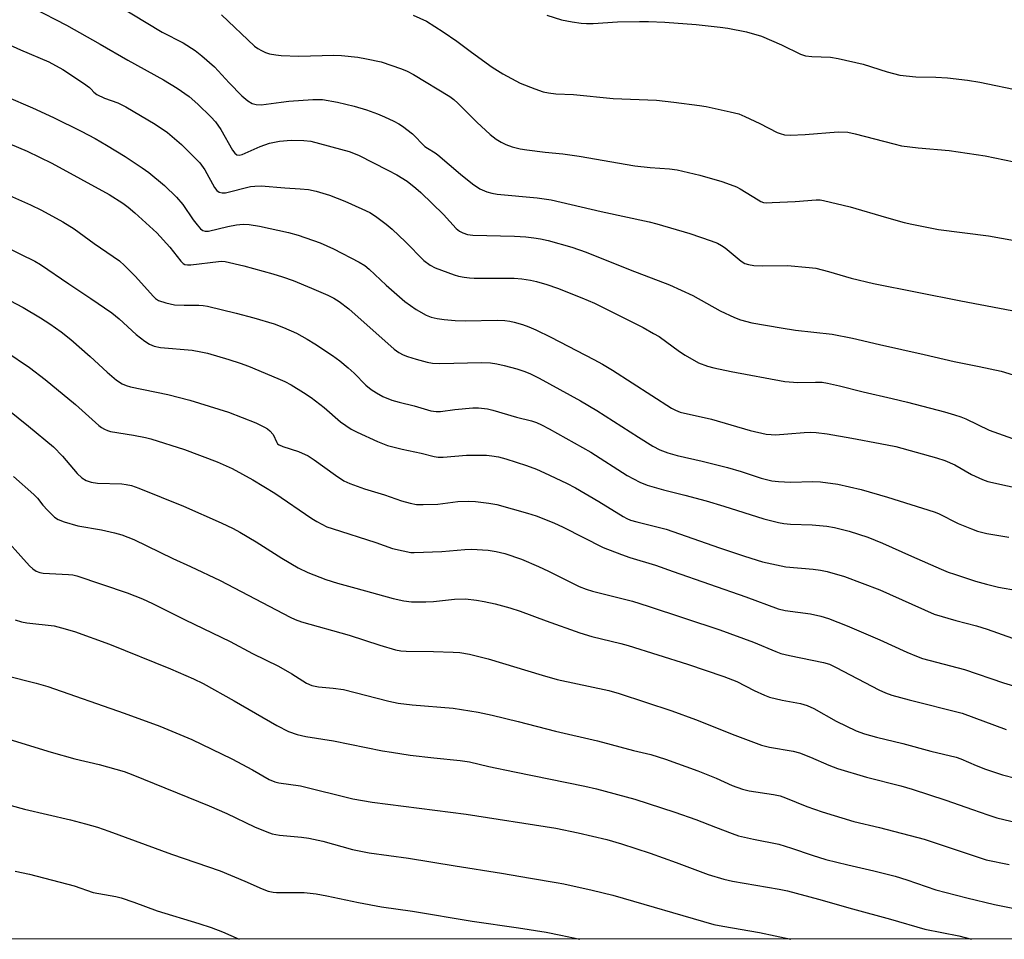
# Model space of a CAD drawing. Units: inches. Extents: x 1201772 to 1207772, y 569456 to 573457.
# Drawn here: x 1205013 to 1205272, y 569456 to 569698 of the extents above; entities that cross this region are included whole.
import ezdxf

# ---------------------------------------------------------------- set-up
doc = ezdxf.new("R2010")
doc.units = ezdxf.units.IN
doc.header["$MEASUREMENT"] = 0
doc.layers.add('NTRL-Pasture Land', color=2, linetype='Continuous')
doc.layers.add('Undefined', color=1, linetype='Continuous')

msp = doc.modelspace()

# ---------------------------------------------------------------- linework, layer by layer
at = {"layer": 'NTRL-Pasture Land'}
msp.add_lwpolyline([(1205815.76, 569456.29), (1204871.32, 569456.39)], dxfattribs=at)
at = {"layer": 'Undefined'}
for points, elevation in [([(1205027.08, 569709.23), (1205050.17, 569695.18), (1205055.7, 569692.31), (1205058.79, 569690.29), (1205060.61, 569688.89), (1205063.87, 569686), (1205067.75, 569681.77), (1205071.11, 569678.38), (1205072.66, 569677.1), (1205073.85, 569676.34), (1205074.85, 569676.07), (1205076.16, 569676.03), (1205081.47, 569676.75), (1205083.5, 569676.95), (1205089.77, 569677.43), (1205092.31, 569677.42), (1205096.31, 569676.71), (1205100.67, 569675.63), (1205103.89, 569674.67), (1205106.83, 569673.61), (1205108.69, 569672.87), (1205111.11, 569671.73), (1205112.42, 569671.04), (1205113.41, 569670.38), (1205115.99, 569668.4), (1205119.26, 569665.07), (1205119.96, 569664.56), (1205122.01, 569663.39), (1205122.71, 569662.89), (1205128.64, 569657.76), (1205131.84, 569655.21), (1205133.73, 569653.87), (1205135.55, 569653.14), (1205136.89, 569652.74), (1205138.35, 569652.49), (1205148.88, 569651.51), (1205152.5, 569650.97), (1205165.68, 569647.92), (1205178.35, 569645.22), (1205180.38, 569644.7), (1205189.02, 569642.11), (1205194.66, 569640.2), (1205196.32, 569639.56), (1205197.35, 569639.01), (1205198.33, 569638.38), (1205202.56, 569634.81), (1205203.51, 569634.26), (1205204.51, 569633.93), (1205205.89, 569633.74), (1205208.12, 569633.58), (1205214.78, 569633.68), (1205220.41, 569633.21), (1205222.17, 569632.97), (1205225.55, 569632.1), (1205231.52, 569630.37), (1205237.39, 569628.98), (1205260.4, 569624.4), (1205275.6, 569621.55)], 410), ([(1205016.07, 569701.59), (1205024.91, 569696.96), (1205033.78, 569692), (1205041.08, 569687.77), (1205050.45, 569682.57), (1205054.04, 569680.4), (1205057.23, 569678.24), (1205059.55, 569676.23), (1205062.96, 569672.85), (1205064.13, 569671.55), (1205065.56, 569669.48), (1205068.63, 569664.1), (1205069.24, 569663.27), (1205069.77, 569662.85), (1205070.43, 569662.74), (1205071.18, 569662.92), (1205075.96, 569665.06), (1205078.39, 569665.91), (1205081.02, 569666.45), (1205084.12, 569666.71), (1205087.41, 569666.64), (1205089.24, 569666.45), (1205099.39, 569663.75), (1205101.82, 569662.76), (1205109.57, 569658.84), (1205111.88, 569657.58), (1205114.59, 569655.88), (1205116.93, 569654.08), (1205118.24, 569652.95), (1205124.18, 569647.14), (1205127.56, 569643.49), (1205128.37, 569642.79), (1205129.25, 569642.27), (1205130.54, 569641.87), (1205131.9, 569641.69), (1205142.88, 569641.41), (1205145.86, 569641.22), (1205147.93, 569641), (1205149.7, 569640.71), (1205151.74, 569640.26), (1205157.95, 569638.52), (1205161.75, 569637.18), (1205173.31, 569632.53), (1205183.65, 569628.64), (1205189.8, 569625.8), (1205197.04, 569621.74), (1205200.75, 569620.02), (1205202.36, 569619.4), (1205205.35, 569618.65), (1205213.08, 569617.27), (1205216.87, 569616.7), (1205226.48, 569615.66), (1205231.87, 569614.61), (1205238.94, 569612.87), (1205250.69, 569610.28), (1205258.6, 569608.41), (1205265.16, 569607.14), (1205270.97, 569605.88), (1205279.3, 569603.37)], 412), ([(1205116.16, 569699.58), (1205119.69, 569698.02), (1205124.1, 569695.23), (1205127.71, 569692.78), (1205131.57, 569689.89), (1205137.01, 569685.97), (1205139.82, 569684.16), (1205144.34, 569681.74), (1205148.2, 569680.24), (1205150.43, 569679.45), (1205151.83, 569679.16), (1205153.8, 569678.92), (1205158.39, 569678.7), (1205168.81, 569677.69), (1205180.22, 569677.2), (1205184.81, 569676.74), (1205191.55, 569675.83), (1205193.29, 569675.53), (1205199.61, 569674.19), (1205201.89, 569673.63), (1205203.5, 569672.96), (1205207.47, 569671.1), (1205212.04, 569668.71), (1205212.85, 569668.42), (1205213.99, 569668.14), (1205215.45, 569668.03), (1205219.35, 569668.19), (1205228.11, 569668.91), (1205230.61, 569668.8), (1205232.58, 569668.41), (1205242.77, 569665.7), (1205244.78, 569665.24), (1205249.18, 569664.68), (1205257.3, 569664.01), (1205266.75, 569662.54), (1205274.37, 569660.99)], 406), ([(1205151.4, 569699.58), (1205155.21, 569698.36), (1205158.09, 569697.84), (1205160.43, 569697.53), (1205161.87, 569697.43), (1205163.58, 569697.45), (1205170.01, 569697.84), (1205175.81, 569697.97), (1205178.12, 569697.97), (1205182.43, 569697.8), (1205190.72, 569697.2), (1205197.04, 569696.47), (1205199.06, 569696.17), (1205203.99, 569695.21), (1205207.87, 569694.06), (1205213.19, 569691.79), (1205218.13, 569689.39), (1205219.46, 569688.94), (1205221.13, 569688.73), (1205226.05, 569688.52), (1205228.06, 569688.21), (1205234.62, 569686.73), (1205240.95, 569684.67), (1205244.32, 569683.83), (1205248.52, 569683.41), (1205253.78, 569683.31), (1205256.86, 569683.16), (1205262.11, 569682.52), (1205265.33, 569681.97), (1205276.36, 569679.68)], 404), ([(1204998.8, 569696.81), (1205012.83, 569690.5), (1205020.28, 569687.32), (1205023.95, 569685.33), (1205029.38, 569681.73), (1205031.04, 569680.54), (1205031.45, 569680.17), (1205032.13, 569679.37), (1205032.96, 569678.76), (1205034.96, 569677.8), (1205038.43, 569676.51), (1205040.58, 569675.5), (1205048.3, 569670.94), (1205051.51, 569668.74), (1205055.19, 569665.59), (1205060.07, 569660.72), (1205061.36, 569658.89), (1205063.88, 569654.24), (1205064.53, 569653.44), (1205065.16, 569652.99), (1205065.95, 569652.8), (1205066.79, 569652.86), (1205073.42, 569654.52), (1205074.53, 569654.64), (1205076.18, 569654.67), (1205082.45, 569654.12), (1205086.43, 569653.92), (1205088.68, 569653.69), (1205090.63, 569653.31), (1205094.22, 569652.23), (1205098.18, 569650.69), (1205102.7, 569648.66), (1205104.8, 569647.65), (1205106.32, 569646.72), (1205109.13, 569644.59), (1205110.68, 569643.27), (1205114.22, 569639.91), (1205119.02, 569635.05), (1205120.7, 569633.8), (1205121.99, 569633.09), (1205127.01, 569631.23), (1205128.15, 569630.92), (1205129.6, 569630.66), (1205131.06, 569630.46), (1205132.22, 569630.39), (1205142.77, 569630.35), (1205144.81, 569630.23), (1205147.05, 569629.87), (1205148.69, 569629.5), (1205151.37, 569628.74), (1205154.18, 569627.78), (1205160.6, 569625.22), (1205163.91, 569623.75), (1205176.71, 569617.34), (1205179.51, 569615.83), (1205180.93, 569614.97), (1205186.34, 569611.04), (1205187.8, 569610.08), (1205191.33, 569608.11), (1205193.72, 569607.22), (1205195.38, 569606.77), (1205199.89, 569605.83), (1205214, 569603.18), (1205217.5, 569602.88), (1205222.13, 569603.01), (1205223.86, 569602.96), (1205225.31, 569602.75), (1205228.47, 569602.04), (1205234.7, 569600.41), (1205242.26, 569598.73), (1205246.31, 569597.74), (1205256.06, 569595.19), (1205258.74, 569594.42), (1205260.39, 569593.88), (1205261.67, 569593.35), (1205267.83, 569590.31), (1205273.95, 569588.16)], 414), ([(1205009.04, 569678.19), (1205015.97, 569675.21), (1205021.51, 569672.72), (1205028.82, 569669.09), (1205032.46, 569667.15), (1205035.47, 569665.4), (1205040.42, 569662.39), (1205044.9, 569659.42), (1205046.59, 569658.18), (1205050.75, 569654.78), (1205053.88, 569651.69), (1205055.61, 569649.74), (1205058.3, 569645.77), (1205059.32, 569644.38), (1205060.25, 569643.34), (1205060.86, 569642.92), (1205061.47, 569642.75), (1205062.32, 569642.78), (1205067.38, 569643.97), (1205069.71, 569644.39), (1205071.43, 569644.59), (1205073.03, 569644.53), (1205075.77, 569644.05), (1205083.41, 569642.4), (1205085.91, 569641.67), (1205091.76, 569639.66), (1205095.19, 569638.13), (1205102.01, 569634.55), (1205103.45, 569633.7), (1205104.65, 569632.71), (1205109.11, 569628.54), (1205114.02, 569624.25), (1205116.95, 569622.14), (1205119.66, 569620.62), (1205120.94, 569620.13), (1205122.51, 569619.76), (1205124.4, 569619.46), (1205127.24, 569619.19), (1205129.9, 569619.15), (1205138.36, 569619.34), (1205140.32, 569619.26), (1205141.65, 569619.06), (1205142.76, 569618.8), (1205144.96, 569618.14), (1205146.61, 569617.55), (1205148.5, 569616.77), (1205152.4, 569614.83), (1205163.74, 569608.97), (1205166.08, 569607.69), (1205168.65, 569606.16), (1205184.23, 569596.18), (1205185.25, 569595.6), (1205186.46, 569595.1), (1205194.77, 569593.21), (1205204.95, 569590.28), (1205209.12, 569589.33), (1205210.47, 569589.17), (1205211.61, 569589.16), (1205214.8, 569589.35), (1205219.17, 569589.76), (1205220.86, 569589.78), (1205222.28, 569589.7), (1205225.15, 569589.35), (1205231.67, 569588.24), (1205239.16, 569586.88), (1205243.23, 569586.01), (1205253.99, 569583.03), (1205256.15, 569582.34), (1205258.75, 569581.2), (1205263.18, 569578.69), (1205266.08, 569577.35), (1205267.44, 569576.84), (1205277.84, 569574.58)], 416)]:
    msp.add_lwpolyline(points, dxfattribs=dict(at, elevation=elevation))
for points in [[(1205065.77, 569699.75, 408), (1205074.44, 569691.5, 408), (1205075.33, 569690.82, 408), (1205076.32, 569690.28, 408), (1205077.36, 569689.81, 408), (1205078.42, 569689.47, 408), (1205080.06, 569689.15, 408), (1205081.48, 569688.99, 408), (1205086.09, 569688.82, 408), (1205095.31, 569689.1, 408), (1205097.34, 569688.98, 408), (1205101.64, 569688.55, 408), (1205103.89, 569688.15, 408), (1205107.82, 569687.29, 408), (1205113.14, 569685.53, 408), (1205114.66, 569684.89, 408), (1205116.31, 569684.04, 408), (1205125.85, 569678.19, 408), (1205126.92, 569677.39, 408), (1205127.96, 569676.48, 408), (1205132.96, 569671.47, 408), (1205136.43, 569668.22, 408), (1205138.09, 569667, 408), (1205139.33, 569666.21, 408), (1205140.63, 569665.59, 408), (1205142.24, 569664.99, 408), (1205144.38, 569664.45, 408), (1205146.08, 569664.16, 408), (1205150.97, 569663.53, 408), (1205155.62, 569663.09, 408), (1205159.9, 569662.51, 408), (1205174.51, 569659.97, 408), (1205178.6, 569659.54, 408), (1205183.66, 569659.19, 408), (1205185.71, 569658.88, 408), (1205191.63, 569657.47, 408), (1205197.48, 569655.81, 408), (1205199.67, 569655.07, 408), (1205201.28, 569654.42, 408), (1205202.29, 569653.93, 408), (1205207, 569650.96, 408), (1205207.73, 569650.56, 408), (1205208.42, 569650.33, 408), (1205209.21, 569650.23, 408), (1205210.66, 569650.26, 408), (1205216.78, 569650.59, 408), (1205222.25, 569651, 408), (1205223.36, 569650.97, 408), (1205224.2, 569650.85, 408), (1205231.27, 569649.18, 408), (1205240.76, 569646.32, 408), (1205245.49, 569645.03, 408), (1205247.48, 569644.57, 408), (1205254.46, 569643.22, 408), (1205267.62, 569641.54, 408), (1205274.52, 569640.33, 408)], [(1205007.72, 569666.74, 418), (1205014.61, 569663.81, 418), (1205021.07, 569660.69, 418), (1205036.14, 569652.38, 418), (1205039.77, 569650.12, 418), (1205041.17, 569649.09, 418), (1205042.97, 569647.61, 418), (1205048.75, 569642.27, 418), (1205052.15, 569638.52, 418), (1205055.05, 569634.85, 418), (1205055.65, 569634.27, 418), (1205056.1, 569634, 418), (1205056.84, 569633.84, 418), (1205057.64, 569633.85, 418), (1205064.97, 569634.79, 418), (1205065.81, 569634.85, 418), (1205066.75, 569634.79, 418), (1205071.64, 569633.6, 418), (1205079.26, 569631.49, 418), (1205081.79, 569630.71, 418), (1205084.58, 569629.74, 418), (1205089.43, 569627.76, 418), (1205093.74, 569625.87, 418), (1205095.28, 569625.12, 418), (1205096.7, 569624.27, 418), (1205099.29, 569622.27, 418), (1205111.23, 569611.68, 418), (1205112.39, 569610.82, 418), (1205113.58, 569610.17, 418), (1205114.7, 569609.75, 418), (1205116.99, 569609.04, 418), (1205119.87, 569608.26, 418), (1205121.27, 569607.98, 418), (1205123.26, 569607.87, 418), (1205134.2, 569608.19, 418), (1205136.52, 569608.1, 418), (1205138.23, 569607.85, 418), (1205140.18, 569607.41, 418), (1205143.48, 569606.49, 418), (1205145.56, 569605.78, 418), (1205147.08, 569605.15, 418), (1205149.34, 569604.04, 418), (1205160.22, 569598.07, 418), (1205164.52, 569595.53, 418), (1205175.49, 569588.47, 418), (1205179.3, 569586.11, 418), (1205181.1, 569585.18, 418), (1205183.23, 569584.35, 418), (1205185.72, 569583.66, 418), (1205192.27, 569582.17, 418), (1205198.91, 569580.52, 418), (1205202.56, 569579.45, 418), (1205207.83, 569577.7, 418), (1205210.59, 569577.04, 418), (1205212.35, 569576.82, 418), (1205215.57, 569576.69, 418), (1205221.39, 569576.83, 418), (1205223.45, 569576.77, 418), (1205228.03, 569576.12, 418), (1205234.09, 569574.71, 418), (1205241.08, 569572.7, 418), (1205253.39, 569568.83, 418), (1205254.48, 569568.37, 418), (1205259.69, 569565.81, 418), (1205263.16, 569564.33, 418), (1205264.78, 569563.74, 418), (1205267.24, 569563.12, 418), (1205272.98, 569562.22, 418)], [(1205003.52, 569654.96, 420), (1205015.51, 569649.69, 420), (1205018.35, 569648.31, 420), (1205023.95, 569645.23, 420), (1205026.94, 569643.33, 420), (1205032.2, 569639.48, 420), (1205038.9, 569634.91, 420), (1205040.2, 569633.73, 420), (1205043.1, 569630.84, 420), (1205047.72, 569625.61, 420), (1205048.35, 569625.03, 420), (1205049.16, 569624.51, 420), (1205051.11, 569623.87, 420), (1205053.4, 569623.39, 420), (1205055.94, 569623.27, 420), (1205059.81, 569623.28, 420), (1205060.96, 569623.18, 420), (1205062.1, 569622.98, 420), (1205069.59, 569621.18, 420), (1205074.28, 569619.94, 420), (1205079.65, 569618.32, 420), (1205082.08, 569617.39, 420), (1205085.46, 569615.88, 420), (1205088.28, 569614.32, 420), (1205090.31, 569613.09, 420), (1205094.97, 569609.98, 420), (1205096.9, 569608.63, 420), (1205099.12, 569606.76, 420), (1205100.63, 569605.38, 420), (1205103.77, 569602.2, 420), (1205105.13, 569601.07, 420), (1205106.53, 569600.15, 420), (1205108.22, 569599.18, 420), (1205110.58, 569598.29, 420), (1205112.48, 569597.72, 420), (1205116.49, 569596.78, 420), (1205120.89, 569595.48, 420), (1205122.28, 569595.23, 420), (1205123.44, 569595.23, 420), (1205127.16, 569595.79, 420), (1205131.92, 569596.23, 420), (1205133.4, 569596.24, 420), (1205135.75, 569595.98, 420), (1205137.19, 569595.66, 420), (1205143.38, 569593.79, 420), (1205147.33, 569592.78, 420), (1205148.68, 569592.33, 420), (1205149.98, 569591.76, 420), (1205152.03, 569590.68, 420), (1205162.97, 569584.55, 420), (1205172.54, 569578.38, 420), (1205175.9, 569576.67, 420), (1205177.79, 569575.91, 420), (1205182.06, 569574.66, 420), (1205187.68, 569573.27, 420), (1205193.3, 569571.78, 420), (1205198.01, 569570.38, 420), (1205208.54, 569567.03, 420), (1205212.36, 569566.03, 420), (1205213.77, 569565.78, 420), (1205215.54, 569565.61, 420), (1205221.26, 569565.4, 420), (1205225.06, 569565.03, 420), (1205227.07, 569564.71, 420), (1205230.97, 569563.78, 420), (1205235.91, 569562.15, 420), (1205239.74, 569560.64, 420), (1205247.37, 569557.18, 420), (1205255.16, 569553.78, 420), (1205257.05, 569552.99, 420), (1205258.7, 569552.4, 420), (1205264.23, 569550.57, 420), (1205267.09, 569549.81, 420), (1205270.25, 569549.04, 420), (1205275.27, 569548.12, 420)], [(1205006.5, 569639.89, 422), (1205012.83, 569636.67, 422), (1205016.58, 569634.86, 422), (1205018.12, 569633.99, 422), (1205025.54, 569628.84, 422), (1205031.36, 569625.06, 422), (1205036.91, 569621.21, 422), (1205038.84, 569619.64, 422), (1205043.3, 569615.52, 422), (1205045.59, 569613.76, 422), (1205046.8, 569612.98, 422), (1205048.06, 569612.48, 422), (1205049.65, 569612.08, 422), (1205058.01, 569611.38, 422), (1205060.33, 569611, 422), (1205062.04, 569610.59, 422), (1205067.71, 569609, 422), (1205070.69, 569607.98, 422), (1205072.87, 569607.16, 422), (1205080.59, 569603.97, 422), (1205082.4, 569603.14, 422), (1205084.1, 569602.25, 422), (1205087.29, 569600.3, 422), (1205089.39, 569598.91, 422), (1205092.76, 569596.31, 422), (1205097.09, 569592.51, 422), (1205099.9, 569590.6, 422), (1205101.45, 569589.79, 422), (1205106.8, 569587.36, 422), (1205109.47, 569586.31, 422), (1205113.27, 569585.31, 422), (1205118.27, 569584.33, 422), (1205121.7, 569583.45, 422), (1205122.78, 569583.26, 422), (1205124.07, 569583.26, 422), (1205130.24, 569583.79, 422), (1205132.89, 569583.81, 422), (1205135.52, 569583.73, 422), (1205136.95, 569583.6, 422), (1205138.64, 569583.33, 422), (1205140.6, 569582.84, 422), (1205146.05, 569581.05, 422), (1205148.68, 569580.04, 422), (1205150.8, 569579.14, 422), (1205156.59, 569576.41, 422), (1205158.93, 569575.16, 422), (1205165.1, 569571.55, 422), (1205171.5, 569567.59, 422), (1205172.46, 569567.09, 422), (1205173.44, 569566.69, 422), (1205175.11, 569566.21, 422), (1205182.8, 569564.28, 422), (1205196.82, 569559.33, 422), (1205203.38, 569557.17, 422), (1205208.15, 569555.7, 422), (1205214.26, 569554.34, 422), (1205221.49, 569553.75, 422), (1205223.47, 569553.52, 422), (1205225.2, 569553.11, 422), (1205229.77, 569551.84, 422), (1205239.04, 569548.33, 422), (1205253.39, 569541.9, 422), (1205259.02, 569540.22, 422), (1205264.46, 569538.83, 422), (1205267.32, 569537.98, 422), (1205273.99, 569535.62, 422)], [(1205004.56, 569627.29, 424), (1205013.5, 569622.64, 424), (1205018.08, 569619.91, 424), (1205020.53, 569618.33, 424), (1205023.56, 569616.22, 424), (1205026.09, 569614.26, 424), (1205031.2, 569609.72, 424), (1205035.67, 569605.58, 424), (1205038.13, 569603.53, 424), (1205039.6, 569602.58, 424), (1205040.67, 569602.09, 424), (1205041.8, 569601.76, 424), (1205051.66, 569599.76, 424), (1205057.4, 569598.22, 424), (1205067.58, 569595.05, 424), (1205074.8, 569592.26, 424), (1205077.11, 569591.14, 424), (1205077.84, 569590.7, 424), (1205078.45, 569590.19, 424), (1205079.33, 569589.21, 424), (1205080.3, 569587.1, 424), (1205080.53, 569586.78, 424), (1205080.92, 569586.45, 424), (1205081.9, 569586.01, 424), (1205085.99, 569584.75, 424), (1205088.56, 569583.57, 424), (1205090.18, 569582.58, 424), (1205095.75, 569578.48, 424), (1205097.95, 569577.05, 424), (1205099.51, 569576.28, 424), (1205103.35, 569574.88, 424), (1205108.62, 569573.34, 424), (1205113.16, 569571.72, 424), (1205115.4, 569571.15, 424), (1205117.1, 569570.82, 424), (1205118.85, 569570.75, 424), (1205122.69, 569570.89, 424), (1205127.97, 569571.6, 424), (1205130.88, 569571.66, 424), (1205132.63, 569571.61, 424), (1205136.16, 569571.15, 424), (1205138.21, 569570.79, 424), (1205146.29, 569568.54, 424), (1205148.57, 569567.8, 424), (1205153.27, 569565.91, 424), (1205155.67, 569564.79, 424), (1205166.24, 569559.46, 424), (1205171.05, 569557.57, 424), (1205173.25, 569556.82, 424), (1205179.95, 569554.82, 424), (1205184.67, 569553.11, 424), (1205203.8, 569546.48, 424), (1205212.28, 569543.3, 424), (1205214.09, 569542.9, 424), (1205220.76, 569542.01, 424), (1205223.55, 569541.34, 424), (1205225.49, 569540.78, 424), (1205230.45, 569538.83, 424), (1205239.05, 569535.14, 424), (1205246.12, 569531.93, 424), (1205248.74, 569530.82, 424), (1205250.3, 569530.25, 424), (1205261.3, 569527.37, 424), (1205271.57, 569523.82, 424), (1205278.64, 569521.72, 424)], [(1205008.96, 569611.02, 426), (1205015.17, 569606.84, 426), (1205019.31, 569603.68, 426), (1205027.29, 569597.13, 426), (1205033.47, 569591.54, 426), (1205034.16, 569591.01, 426), (1205034.92, 569590.58, 426), (1205035.73, 569590.24, 426), (1205036.56, 569590, 426), (1205042.58, 569589.02, 426), (1205045.75, 569588.41, 426), (1205047.18, 569588.03, 426), (1205055.97, 569585.24, 426), (1205064.64, 569581.98, 426), (1205068.53, 569580.22, 426), (1205074.01, 569577.3, 426), (1205079.78, 569573.75, 426), (1205089.55, 569567.05, 426), (1205090.81, 569566.26, 426), (1205092.13, 569565.57, 426), (1205093.48, 569564.94, 426), (1205094.87, 569564.42, 426), (1205106.38, 569560.76, 426), (1205110.77, 569559.23, 426), (1205113.61, 569558.55, 426), (1205115.63, 569558.18, 426), (1205116.49, 569558.1, 426), (1205123.73, 569558.39, 426), (1205129.79, 569558.93, 426), (1205131.54, 569559, 426), (1205135.98, 569558.75, 426), (1205138.02, 569558.37, 426), (1205140.34, 569557.84, 426), (1205144.68, 569556.37, 426), (1205149.16, 569554.47, 426), (1205151.79, 569553.24, 426), (1205159.94, 569549.22, 426), (1205161.78, 569548.46, 426), (1205163.38, 569547.99, 426), (1205173.93, 569545.36, 426), (1205178.1, 569544.05, 426), (1205196.96, 569537.76, 426), (1205205.82, 569534.49, 426), (1205211.66, 569532.07, 426), (1205213, 569531.59, 426), (1205215.28, 569531.01, 426), (1205224.21, 569529.15, 426), (1205225.76, 569528.7, 426), (1205227.59, 569527.84, 426), (1205238.76, 569522, 426), (1205240.58, 569521.2, 426), (1205242.2, 569520.61, 426), (1205246.74, 569519.32, 426), (1205260.7, 569515.84, 426), (1205272.3, 569511.5, 426)], [(1205009.51, 569595.77, 428), (1205014.95, 569591.44, 428), (1205021.55, 569585.96, 428), (1205023.91, 569583.52, 428), (1205027.78, 569578.98, 428), (1205029.01, 569577.84, 428), (1205030.14, 569577.07, 428), (1205031.46, 569576.64, 428), (1205033.13, 569576.36, 428), (1205039.53, 569576.21, 428), (1205040.68, 569576.07, 428), (1205042.07, 569575.77, 428), (1205044, 569575.11, 428), (1205055.73, 569570.36, 428), (1205065.66, 569565.97, 428), (1205068.79, 569564.44, 428), (1205070.58, 569563.47, 428), (1205074.87, 569560.94, 428), (1205081.62, 569556.66, 428), (1205085.95, 569554.08, 428), (1205088.44, 569552.89, 428), (1205093.24, 569551.02, 428), (1205096.32, 569550.05, 428), (1205101.14, 569548.78, 428), (1205110.94, 569546.01, 428), (1205113.76, 569545.38, 428), (1205115.76, 569545.19, 428), (1205119.52, 569545.13, 428), (1205121.55, 569545.27, 428), (1205127.12, 569545.88, 428), (1205129.99, 569545.93, 428), (1205132.88, 569545.62, 428), (1205134.92, 569545.27, 428), (1205137.82, 569544.63, 428), (1205141.66, 569543.56, 428), (1205144.36, 569542.69, 428), (1205151.25, 569540.11, 428), (1205160.08, 569536.95, 428), (1205163.27, 569536.04, 428), (1205170.91, 569534.18, 428), (1205172.83, 569533.65, 428), (1205188.43, 569528.72, 428), (1205198.02, 569525.46, 428), (1205201.37, 569524.14, 428), (1205205.94, 569521.84, 428), (1205208.66, 569520.61, 428), (1205210.03, 569520.08, 428), (1205213.35, 569519.22, 428), (1205218.14, 569518.34, 428), (1205219.96, 569517.84, 428), (1205221.71, 569517.05, 428), (1205227.52, 569513.72, 428), (1205232.8, 569511.2, 428), (1205235.01, 569510.37, 428), (1205238.18, 569509.5, 428), (1205245.09, 569507.81, 428), (1205252.45, 569505.85, 428), (1205259.18, 569504.22, 428), (1205260.4, 569503.79, 428), (1205264.37, 569502.06, 428), (1205266.86, 569501.07, 428), (1205271.32, 569499.62, 428), (1205274.79, 569498.73, 428)], [(1205011.02, 569578.18, 430), (1205016.33, 569573.44, 430), (1205017.28, 569572.44, 430), (1205018.75, 569570.59, 430), (1205019.94, 569569.31, 430), (1205021.8, 569567.48, 430), (1205022.73, 569566.84, 430), (1205024.33, 569566.23, 430), (1205027.92, 569565.17, 430), (1205034.16, 569564.14, 430), (1205037.59, 569563.36, 430), (1205039.5, 569562.76, 430), (1205042.69, 569561.56, 430), (1205052.92, 569556.57, 430), (1205057.63, 569554.47, 430), (1205065.42, 569550.75, 430), (1205083.83, 569541.14, 430), (1205085.14, 569540.51, 430), (1205086.81, 569539.85, 430), (1205099.38, 569536.41, 430), (1205107.41, 569533.74, 430), (1205111.58, 569532.49, 430), (1205112.97, 569532.28, 430), (1205114.4, 569532.17, 430), (1205121.53, 569532.09, 430), (1205126.76, 569531.94, 430), (1205128.48, 569531.77, 430), (1205131.03, 569531.36, 430), (1205135.94, 569530.14, 430), (1205150.19, 569525.82, 430), (1205154.1, 569524.73, 430), (1205167.75, 569521.77, 430), (1205170.47, 569520.98, 430), (1205184.33, 569516.41, 430), (1205190.53, 569514.16, 430), (1205200.91, 569510, 430), (1205207.91, 569507.4, 430), (1205210.04, 569506.88, 430), (1205216.22, 569505.85, 430), (1205217.86, 569505.42, 430), (1205220.79, 569504.28, 430), (1205225.64, 569502.13, 430), (1205227.91, 569501.28, 430), (1205235.5, 569498.99, 430), (1205244.55, 569496.68, 430), (1205247.58, 569495.81, 430), (1205256.45, 569492.92, 430), (1205263.47, 569490.49, 430), (1205267.44, 569489.03, 430), (1205269.87, 569488.26, 430), (1205278.67, 569486.16, 430)], [(1205006.75, 569563.92, 432), (1205015.2, 569554.59, 432), (1205016.06, 569553.8, 432), (1205016.97, 569553.25, 432), (1205017.96, 569552.85, 432), (1205018.8, 569552.7, 432), (1205025.47, 569552.38, 432), (1205026.6, 569552.25, 432), (1205027.69, 569552.01, 432), (1205040.93, 569547.48, 432), (1205044.94, 569545.9, 432), (1205047.56, 569544.75, 432), (1205056.18, 569540.37, 432), (1205068.01, 569534.7, 432), (1205073.9, 569531.52, 432), (1205080.73, 569528.18, 432), (1205084.24, 569526.15, 432), (1205088.09, 569523.75, 432), (1205089.49, 569523.12, 432), (1205091.27, 569522.77, 432), (1205095.14, 569522.45, 432), (1205097.87, 569522.06, 432), (1205109.77, 569518.99, 432), (1205112.25, 569518.5, 432), (1205115.98, 569518.04, 432), (1205126.74, 569517.19, 432), (1205133.3, 569516.12, 432), (1205137.03, 569515.31, 432), (1205143.8, 569513.68, 432), (1205153.66, 569511.13, 432), (1205164.71, 569508.58, 432), (1205174.19, 569506.03, 432), (1205178.79, 569504.93, 432), (1205182.65, 569503.71, 432), (1205191.11, 569500.66, 432), (1205195.94, 569498.71, 432), (1205200.17, 569496.82, 432), (1205202.93, 569495.83, 432), (1205204.64, 569495.41, 432), (1205211.06, 569494.4, 432), (1205212.78, 569494.03, 432), (1205214.17, 569493.55, 432), (1205219.83, 569491.25, 432), (1205223.88, 569489.88, 432), (1205232.23, 569487.35, 432), (1205238.92, 569485.76, 432), (1205250.68, 569482.68, 432), (1205267.08, 569477.25, 432), (1205273.1, 569475.97, 432)], [(1205011.44, 569540.42, 434), (1205013.1, 569539.85, 434), (1205014.51, 569539.6, 434), (1205021.66, 569538.8, 434), (1205023.65, 569538.3, 434), (1205027.03, 569537.31, 434), (1205036.26, 569534.04, 434), (1205052.33, 569527.52, 434), (1205058.36, 569524.87, 434), (1205060.92, 569523.62, 434), (1205069.08, 569519.09, 434), (1205080.3, 569512.55, 434), (1205083.42, 569510.99, 434), (1205085.63, 569510.18, 434), (1205087.94, 569509.67, 434), (1205095.24, 569508.51, 434), (1205108.13, 569505.93, 434), (1205110.47, 569505.53, 434), (1205115.45, 569504.79, 434), (1205121.67, 569504.07, 434), (1205128.58, 569503.38, 434), (1205131.02, 569503.02, 434), (1205136.14, 569501.82, 434), (1205142.88, 569500.38, 434), (1205161.43, 569496.64, 434), (1205164.48, 569495.95, 434), (1205174.58, 569493.18, 434), (1205185.07, 569489.79, 434), (1205190.58, 569487.87, 434), (1205195.75, 569485.79, 434), (1205200.15, 569484.13, 434), (1205201.82, 569483.58, 434), (1205205.76, 569482.69, 434), (1205212.5, 569481.32, 434), (1205215.77, 569480.32, 434), (1205221.2, 569478.44, 434), (1205224.84, 569477.33, 434), (1205230.64, 569475.86, 434), (1205237.44, 569474.33, 434), (1205243.07, 569472.89, 434), (1205246.19, 569471.92, 434), (1205253.82, 569469.33, 434), (1205261.98, 569467.21, 434), (1205269.23, 569465.5, 434), (1205278.42, 569463.59, 434)], [(1205008.94, 569525.72, 436), (1205017, 569523.75, 436), (1205020.01, 569522.89, 436), (1205040.12, 569515.87, 436), (1205049.5, 569512.44, 436), (1205057.91, 569508.91, 436), (1205068.43, 569503.84, 436), (1205073.91, 569500.95, 436), (1205078.29, 569498.41, 436), (1205079.81, 569497.74, 436), (1205080.87, 569497.51, 436), (1205086.51, 569496.66, 436), (1205100.32, 569493.31, 436), (1205105.39, 569492.36, 436), (1205130.19, 569489.23, 436), (1205153.8, 569485.53, 436), (1205159.6, 569484.35, 436), (1205167.17, 569482.56, 436), (1205171.03, 569481.46, 436), (1205178.57, 569478.97, 436), (1205185.44, 569476.51, 436), (1205193.85, 569473.37, 436), (1205197.99, 569472.16, 436), (1205200.27, 569471.64, 436), (1205212.57, 569469.51, 436), (1205214.72, 569469.06, 436), (1205222.89, 569466.88, 436), (1205231.85, 569464.32, 436), (1205241.84, 569461.61, 436), (1205250.92, 569458.92, 436), (1205259.8, 569457.18, 436), (1205263.17, 569456.35, 436)], [(1205006.25, 569510.02, 438), (1205020.94, 569505.58, 438), (1205027.15, 569503.85, 438), (1205033.52, 569502.34, 438), (1205040.12, 569500.48, 438), (1205042.43, 569499.62, 438), (1205062.52, 569491.42, 438), (1205067.13, 569489.43, 438), (1205074.41, 569485.93, 438), (1205077.68, 569484.55, 438), (1205079.07, 569484.05, 438), (1205081.01, 569483.69, 438), (1205086.77, 569483.22, 438), (1205088.77, 569482.94, 438), (1205092.41, 569482.13, 438), (1205100.23, 569479.92, 438), (1205104.63, 569479.04, 438), (1205114.99, 569477.66, 438), (1205127.27, 569475.61, 438), (1205139.45, 569473.75, 438), (1205147.06, 569472.37, 438), (1205153.84, 569471.29, 438), (1205155.85, 569470.88, 438), (1205163.3, 569469.23, 438), (1205168.75, 569467.89, 438), (1205195.34, 569460.23, 438), (1205197.76, 569459.72, 438), (1205207.41, 569458.07, 438), (1205215.66, 569456.35, 438)], [(1205006.78, 569492.45, 440), (1205013.88, 569490.57, 440), (1205025.97, 569487.76, 440), (1205029.96, 569486.71, 440), (1205033.12, 569485.78, 440), (1205036.06, 569484.79, 440), (1205052.62, 569478.72, 440), (1205065.39, 569474.35, 440), (1205071.92, 569471.6, 440), (1205076.47, 569469.55, 440), (1205078.06, 569468.99, 440), (1205079.36, 569468.71, 440), (1205080.21, 569468.62, 440), (1205087.5, 569468.64, 440), (1205090.64, 569468.25, 440), (1205093.48, 569467.77, 440), (1205101.8, 569465.95, 440), (1205107.88, 569464.87, 440), (1205116.06, 569463.68, 440), (1205131.74, 569461.03, 440), (1205143.94, 569459.3, 440), (1205151.23, 569458.14, 440), (1205155.09, 569457.42, 440), (1205160.09, 569456.36, 440)], [(1205011.42, 569474.24, 442), (1205015.22, 569473.48, 442), (1205026.99, 569470.37, 442), (1205032, 569468.59, 442), (1205037.96, 569467.52, 442), (1205039.37, 569467.18, 442), (1205042.7, 569466.11, 442), (1205048.85, 569463.82, 442), (1205059.76, 569460.45, 442), (1205063.03, 569459.37, 442), (1205066.05, 569458.22, 442), (1205070.39, 569456.37, 442)]]:
    msp.add_polyline3d(points, dxfattribs=at)

doc.saveas('drawing.dxf')
